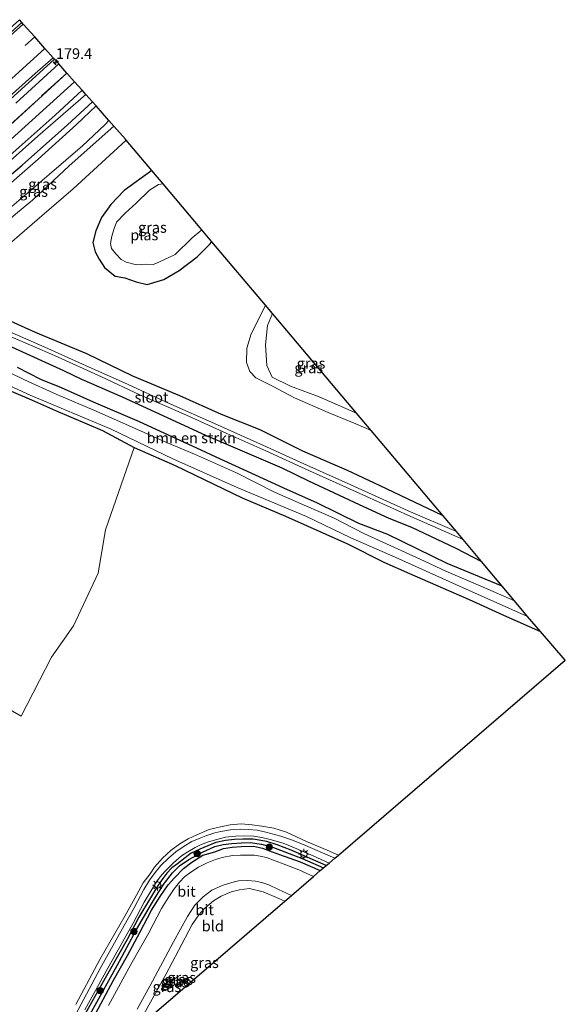
# Model space of a CAD drawing. Units: metres. Extents: x 263711 to 268879, y 481248 to 482610.
# Drawn here: x 268751 to 268879, y 482233 to 482464 of the extents above; entities that cross this region are included whole.
import ezdxf
from ezdxf.enums import TextEntityAlignment as Align

# ---------------------------------------------------------------- set-up
doc = ezdxf.new("R2010")
doc.units = ezdxf.units.M
doc.linetypes.add('IE-TERREINAFSCHEIDING', pattern=[10, 8, -2])
doc.linetypes.add('VW-3-9_STREEP', pattern=[12, 3, -9])
doc.layers.get('0').update_dxf_attribs({"lineweight": 25})
for name, color, linetype, lineweight in [('B-ME-AM-KILOMETR-S-B1', 7, 'Continuous', 18), ('B-ME-BV-GELEIDECONSTRUCTIE-GELEIDERAIL-L-B1', 213, 'BV-GELEIDERAIL', 18), ('B-ME-GR-BOMENSTRUIKEN-GV-B6', 93, 'Continuous', 18), ('B-ME-GR-BOOM-S-B1', 93, 'Continuous', 18), ('B-ME-GW-KRUINLIJN-L-B1', 93, 'Continuous', 18), ('B-ME-GW-TEENLIJN-L-B1', 93, 'Continuous', 18), ('B-ME-IE-GRASLAND-GV-B6', 93, 'Continuous', 18), ('B-ME-IE-GRONDWERKLIJN-GROND_INGERICHT-GV-B6', 253, 'Continuous', 18), ('B-ME-IE-MEUBILAIR_WEGMEUBILAIR-LICHTMAST-S-B1', 8, 'Continuous', 18), ('B-ME-IE-TERREINAFSCHEIDING-RASTERHEKWERK-L-B1', 8, 'IE-TERREINAFSCHEIDING', 18), ('B-ME-OG-WATER-GV-B6', 153, 'Continuous', 18), ('B-ME-VH-VERH_SOORT-BETON-OVERIG-GV-B6', 8, 'IE-TERREINAFSCHEIDING-NATUURLIJK-HOUTWAL', 18), ('B-ME-VH-VERH_SOORT-BITUMEN-GV-B6', 8, 'IE-TERREINAFSCHEIDING-NATUURLIJK-HOUTWAL', 18), ('B-ME-VW-MARKERING-39STREEP-015-L-B1', 255, 'VW-3-9_STREEP', 18), ('B-ME-VW-MARKERING-STREEP-015-L-B1', 7, 'Continuous', 18)]:
    doc.layers.add(name, color=color, linetype=linetype, lineweight=lineweight)
for name, color, linetype in [('B-ME-GW-INSTEEKWATERGANG-L-B1', 10, 'Continuous'), ('B-ME-GW-WATERGANG-GREPPEL-L-B1', 10, 'Continuous'), ('B-ME-KG-KADASTRAAL-OPNAMEDTMGRENS-L-B1', 10, 'Continuous')]:
    doc.layers.add(name, color=color, linetype=linetype)
doc.styles.add('NLCS-ISO', font='NLCS-ISO.TTF')
doc.linetypes.add('BV-GELEIDERAIL', pattern='A,10,-3,[108,NLCS.SHX,S=1,R=0,X=0,Y=0],-3', length=16)
doc.linetypes.add('IE-TERREINAFSCHEIDING-NATUURLIJK-HOUTWAL', pattern='A,7,-1.5,[67,NLCS.SHX,S=0.75,R=45,X=0,Y=0],-1.5,7,-1.5,[70,NLCS.SHX,S=0.75,R=0,X=0,Y=0],-1.5', length=20)

# ---------------------------------------------------------------- blocks, each defined once
blk = doc.blocks.new('hecto')
for p, q in [((0, 0.625), (-0.625, 0)), ((0, -0.625), (0, 0.625)), ((-0.625, 0), (0.625, 0)), ((0.625, 0), (0, -0.625))]:
    blk.add_line(p, q)
blk = doc.blocks.new('boom')
h = blk.add_hatch(color=256)
edge = h.paths.add_edge_path()
edge.add_arc((0, 0), 0.75, 0, 360)
blk.add_circle((0, 0), 0.75)
blk = doc.blocks.new('lantaarnpaal')
for p, q in [((-0.75, 0), (-1.25, 0)), ((-0.88, 0.88), (-0.53, 0.53)), ((0, 0.75), (0, 1.25)), ((0.53, 0.53), (0.88, 0.88)), ((0.75, 0), (1.25, 0)), ((-0.53, -0.53), (-0.88, -0.88)), ((0, -0.75), (0, -1.25)), ((0.53, -0.53), (0.88, -0.88))]:
    blk.add_line(p, q)
blk.add_circle((0, 0), 0.75)

msp = doc.modelspace()

# ---------------------------------------------------------------- linework, layer by layer
at = {"layer": 'B-ME-BV-GELEIDECONSTRUCTIE-GELEIDERAIL-L-B1'}
msp.add_polyline3d([(268758.887, 482454.708, 33.005), (268744.076, 482441.337, 33.026), (268735.67, 482433.781, 33.086), (268720.844, 482420.655, 33.116), (268705.678, 482407.514, 33.113), (268687.659, 482391.782, 33.131), (268675.46, 482381.369, 33.164), (268654.107, 482363.242, 33.224), (268638.844, 482350.385, 33.218), (268614.175, 482330.074, 33.218), (268589.499, 482310.001, 33.209)], dxfattribs=at)
at = {"layer": 'B-ME-GR-BOMENSTRUIKEN-GV-B6'}
for points in [[(268749.79, 482444.363, 32.114), (268759.88, 482453.607, 32.126), (268761.761, 482451.485, 31.022)], [(268761.761, 482451.485, 31.022), (268743.675, 482434.941, 30.917)], [(268748.734, 482387.117, 30.888), (268760.999, 482381.513, 30.798), (268765.24, 482379.483, 30.774), (268774.771, 482375.372, 30.903), (268782.501, 482371.81, 30.813), (268794.419, 482366.375, 30.828), (268800.283, 482363.855, 30.834), (268812.373, 482358.691, 30.762), (268818.589, 482355.588, 30.909), (268830.506, 482350.048, 31.176), (268837.498, 482346.849, 31.014), (268842.794, 482344.742, 30.858), (268853.258, 482339.759, 30.858), (268859.315, 482336.618, 30.867), (268864.17, 482330.862, 31.029)], [(268864.17, 482330.862, 31.029), (268851.245, 482336.182, 30.765), (268837.248, 482342.956, 30.987), (268830.418, 482345.564, 30.906), (268820.558, 482350.459, 31.023), (268813.675, 482353.494, 31.017), (268804.242, 482357.781, 30.831), (268797.948, 482360.682, 30.825), (268792.351, 482363.281, 30.75), (268778.848, 482369.484, 30.741), (268768.039, 482374.082, 30.933), (268760.561, 482377.441, 30.891), (268755.664, 482379.468, 30.822), (268750.222, 482382.245, 30.894)]]:
    msp.add_polyline3d(points, dxfattribs=at)
at = {"layer": 'B-ME-GW-INSTEEKWATERGANG-L-B1'}
for points in [[(268763.611, 482449.405, 30.891), (268746.163, 482433.634, 30.738), (268735.091, 482423.331, 30.63), (268728.751, 482417.38, 30.57), (268721.773, 482411.325, 30.603), (268716.583, 482406.893, 30.6), (268714.835, 482405.058, 30.648), (268713.715, 482403.287, 30.651), (268714.1, 482402.002, 30.651), (268715.135, 482401.93, 30.651), (268717.277, 482402.132, 30.651), (268720.893, 482403.609, 30.594), (268724.132, 482405.653, 30.681), (268731.558, 482412.585, 30.639), (268742.623, 482422.594, 30.42), (268751.294, 482429.842, 30.441), (268761.904, 482439.271, 30.663), (268767.822, 482444.687, 30.804)], [(268781.782, 482428.57, 30.9), (268775.234, 482423.882, 30.888), (268772.151, 482420.61, 30.948), (268769.919, 482417.549, 30.729), (268768.627, 482414.351, 30.726), (268767.897, 482411.633, 30.717), (268768.48, 482409.407, 30.609), (268769.369, 482407.686, 30.738), (268770.664, 482405.724, 30.72), (268773.124, 482403.704, 31.005), (268775.399, 482403.314, 31.161), (268778.072, 482402.412, 31.011), (268780.648, 482401.778, 31.092), (268784.609, 482402.927, 30.978), (268788.164, 482405.016, 30.963), (268792.462, 482408.27, 30.966), (268795.369, 482411.184, 30.966), (268795.919, 482411.793, 31.074)], [(268850.238, 482347.381, 31.035), (268835.313, 482354.472, 30.912), (268827.809, 482358.071, 30.948), (268817.24, 482362.578, 30.906), (268807.266, 482367.609, 30.852), (268798.158, 482371.232, 30.852), (268788.374, 482375.627, 30.879), (268777.324, 482380.227, 30.876), (268766.481, 482385.487, 30.783), (268754.421, 482390.462, 30.78), (268742.77, 482395.727, 30.87)], [(268748.734, 482387.117, 30.888), (268760.999, 482381.513, 30.798), (268765.24, 482379.483, 30.774), (268774.771, 482375.372, 30.903), (268782.501, 482371.81, 30.813), (268794.419, 482366.375, 30.828), (268800.283, 482363.855, 30.834), (268812.373, 482358.691, 30.762), (268818.589, 482355.588, 30.909), (268830.506, 482350.048, 31.176), (268837.498, 482346.849, 31.014), (268842.794, 482344.742, 30.858), (268853.258, 482339.759, 30.858), (268859.315, 482336.618, 30.867)], [(268864.17, 482330.862, 31.029), (268851.245, 482336.182, 30.765), (268837.248, 482342.956, 30.987), (268830.418, 482345.564, 30.906), (268820.558, 482350.459, 31.023), (268813.675, 482353.494, 31.017), (268804.242, 482357.781, 30.831), (268797.948, 482360.682, 30.825), (268792.351, 482363.281, 30.75), (268778.848, 482369.484, 30.741), (268768.039, 482374.082, 30.933), (268760.561, 482377.441, 30.891), (268755.664, 482379.468, 30.822), (268750.222, 482382.245, 30.894)], [(268748.144, 482376.914, 30.87), (268753.461, 482374.667, 30.804), (268759.109, 482372.13, 30.837), (268770.14, 482367.423, 30.858), (268777.594, 482363.454, 31.053), (268787.251, 482359.202, 30.975), (268803.041, 482351.609, 31.05), (268813.192, 482347.282, 31.098), (268827.809, 482340.803, 31.212), (268836.327, 482336.447, 31.251), (268842.377, 482333.824, 31.236), (268856.379, 482327.677, 31.329), (268865.142, 482323.68, 31.326), (268873.169, 482320.216, 31.29)], [(268822.769, 482265.153, 31.071), (268814.516, 482268.768, 30.906), (268811.256, 482270.045, 30.96), (268808.834, 482270.783, 31.041), (268805.591, 482271.355, 31.038), (268803.207, 482271.38, 31.011), (268801.18, 482271.312, 31.014), (268799.088, 482271.069, 30.996), (268796.827, 482270.554, 30.918), (268793.067, 482269.017, 30.981), (268791.046, 482268.054, 30.918), (268789.595, 482266.951, 30.705), (268787.789, 482265.598, 30.759), (268786.465, 482264.611, 30.843), (268785.296, 482263.388, 30.891), (268784.359, 482262.111, 31.002), (268783.246, 482260.548, 30.903), (268781.492, 482257.575, 30.888), (268778.745, 482253.035, 30.858), (268775.952, 482247.797, 30.918), (268769.448, 482236.365, 31.053), (268763.824, 482226.204, 31.077), (268757.54, 482214.522, 30.99), (268752.198, 482204.533, 31.086)], [(268756.184, 482207.958, 31.05), (268764.206, 482222.593, 31.017), (268767.953, 482229.258, 31.062), (268772.729, 482238.232, 31.05), (268776.022, 482244.04, 31.008), (268778.918, 482249.43, 31.047), (268781.713, 482254.657, 31.05), (268783.697, 482257.907, 31.05), (268785.65, 482260.642, 31.116), (268787.079, 482262.309, 31.11), (268789.246, 482264.433, 31.062), (268791.182, 482265.948, 30.999), (268793.795, 482267.566, 30.924), (268796.614, 482268.421, 31.008), (268798.662, 482269.175, 31.086), (268800.642, 482269.49, 31.203), (268802.766, 482269.671, 31.284), (268805.661, 482269.698, 31.167), (268807.767, 482269.249, 31.098), (268810.105, 482268.402, 31.086), (268811.823, 482267.724, 31.086), (268816.668, 482266.024, 31.086), (268821.38, 482263.96, 31.146)]]:
    msp.add_polyline3d(points, dxfattribs=at)
at = {"layer": 'B-ME-GW-KRUINLIJN-L-B1'}
for points in [[(268772.849, 482438.995, 34.407), (268762.37, 482429.634, 34.389), (268753.731, 482421.617, 34.557), (268750.197, 482418.692, 34.461), (268744.671, 482414.099, 34.443), (268741.534, 482411.48, 34.443), (268740.459, 482410.415, 34.443), (268739.317, 482410.843, 34.443), (268739.603, 482411.663, 34.443), (268742.845, 482414.604, 34.443), (268748.272, 482419.607, 34.497), (268757.658, 482427.634, 34.338), (268765.438, 482434.328, 34.371), (268770.714, 482439.339, 34.314), (268771.681, 482440.317, 34.344)], [(268829.887, 482371.513, 31.5), (268821.139, 482375.324, 31.305), (268814.367, 482377.887, 31.386), (268810.048, 482379.939, 31.455), (268808.821, 482382.719, 31.413), (268808.533, 482387.585, 31.554), (268808.938, 482392.101, 31.371), (268810.124, 482394.948, 31.47)]]:
    msp.add_polyline3d(points, dxfattribs=at)
at = {"layer": 'B-ME-GW-TEENLIJN-L-B1'}
for points in [[(268775.743, 482435.709, 31.068), (268763.246, 482424.249, 31.056), (268753.646, 482415.985, 30.87), (268745.79, 482409.186, 30.732), (268743.177, 482405.938, 30.711), (268741.333, 482404.268, 30.732), (268738.91, 482403.483, 30.732), (268735.996, 482404.296, 30.732), (268733.741, 482405.445, 30.756), (268732.353, 482406.904, 30.801), (268732.172, 482409.175, 30.879), (268733.448, 482411.478, 30.837), (268735.031, 482413.518, 30.723), (268736.929, 482415.614, 30.63), (268744.912, 482422.442, 30.594), (268755.019, 482431.257, 30.627), (268764.057, 482439.414, 30.759), (268768.655, 482443.744, 30.915)], [(268808.499, 482396.874, 30.945), (268806.439, 482392.768, 30.822), (268805.116, 482390.182, 30.732), (268804.14, 482386.807, 30.765), (268804.016, 482383.388, 30.633), (268804.834, 482381.317, 30.642), (268806.252, 482379.794, 30.6), (268810.302, 482377.772, 30.606), (268815.308, 482375.089, 30.522), (268823.203, 482371.691, 30.735), (268829.76, 482368.993, 30.783), (268833.318, 482367.444, 30.882)]]:
    msp.add_polyline3d(points, dxfattribs=at)
at = {"layer": 'B-ME-GW-WATERGANG-GREPPEL-L-B1'}
msp.add_polyline3d([(268754.033, 482206.11, 30.867), (268761.524, 482219.919, 30.822), (268768.026, 482231.605, 30.753), (268773.629, 482241.69, 30.735), (268778.135, 482250.091, 30.663), (268781.661, 482256.169, 30.615), (268783.225, 482258.722, 30.612), (268784.779, 482261.03, 30.618), (268786.626, 482263.434, 30.6), (268788.304, 482265.116, 30.522), (268790.476, 482266.578, 30.504), (268793.835, 482268.416, 30.522), (268796.579, 482269.622, 30.54), (268798.569, 482270.119, 30.615), (268800.588, 482270.366, 30.576), (268802.85, 482270.536, 30.633), (268804.892, 482270.597, 30.657), (268807.549, 482270.209, 30.627), (268810.375, 482269.41, 30.648), (268813.056, 482268.374, 30.687), (268817.095, 482266.783, 30.756), (268822.119, 482264.594, 30.711)], dxfattribs=at)
at = {"layer": 'B-ME-IE-GRASLAND-GV-B6'}
for points in [[(268735.995, 482434.983, 32.774), (268754.299, 482451.354, 32.684), (268758.583, 482455.07, 32.543), (268759.88, 482453.607, 32.126)], [(268759.88, 482453.607, 32.126), (268749.79, 482444.363, 32.114)], [(268743.675, 482434.941, 30.917), (268761.761, 482451.485, 31.022), (268763.611, 482449.405, 30.891), (268746.163, 482433.634, 30.738)], [(268746.163, 482433.634, 30.738), (268763.611, 482449.405, 30.891), (268765.385, 482447.411, 29.538), (268759.019, 482441.603, 29.538), (268750.582, 482434.034, 29.538)], [(268744.043, 482426.982, 29.538), (268754.952, 482436.629, 29.538), (268766.257, 482446.459, 29.538), (268767.822, 482444.687, 30.804)], [(268742.623, 482422.594, 30.42), (268751.294, 482429.842, 30.441), (268761.904, 482439.271, 30.663), (268767.822, 482444.687, 30.804), (268768.655, 482443.744, 30.915), (268764.057, 482439.414, 30.759), (268755.019, 482431.257, 30.627), (268744.912, 482422.442, 30.594)], [(268767.822, 482444.687, 30.804), (268761.904, 482439.271, 30.663), (268751.294, 482429.842, 30.441), (268742.623, 482422.594, 30.42)], [(268744.912, 482422.442, 30.594), (268755.019, 482431.257, 30.627), (268764.057, 482439.414, 30.759), (268768.655, 482443.744, 30.915), (268771.681, 482440.317, 34.344), (268770.714, 482439.339, 34.314), (268765.438, 482434.328, 34.371), (268757.658, 482427.634, 34.338), (268748.272, 482419.607, 34.497)], [(268772.849, 482438.995, 34.407), (268762.37, 482429.634, 34.389), (268753.731, 482421.617, 34.557), (268750.197, 482418.692, 34.461), (268744.671, 482414.099, 34.443), (268741.534, 482411.48, 34.443), (268740.459, 482410.415, 34.443), (268739.317, 482410.843, 34.443), (268739.603, 482411.663, 34.443), (268742.845, 482414.604, 34.443), (268748.272, 482419.607, 34.497), (268757.658, 482427.634, 34.338), (268765.438, 482434.328, 34.371), (268770.714, 482439.339, 34.314), (268771.681, 482440.317, 34.344), (268772.849, 482438.995, 34.407)], [(268750.197, 482418.692, 34.461), (268753.731, 482421.617, 34.557), (268762.37, 482429.634, 34.389), (268772.849, 482438.995, 34.407), (268775.561, 482435.924, 31.354), (268775.743, 482435.709, 31.068)], [(268745.79, 482409.186, 30.732), (268753.646, 482415.985, 30.87), (268763.246, 482424.249, 31.056), (268775.743, 482435.709, 31.068), (268781.782, 482428.57, 30.9), (268775.234, 482423.882, 30.888), (268772.151, 482420.61, 30.948), (268769.919, 482417.549, 30.729), (268768.627, 482414.351, 30.726), (268767.897, 482411.633, 30.717), (268768.48, 482409.407, 30.609), (268769.369, 482407.686, 30.738), (268770.664, 482405.724, 30.72), (268773.124, 482403.704, 31.005), (268775.399, 482403.314, 31.161), (268778.072, 482402.412, 31.011), (268780.648, 482401.778, 31.092), (268784.609, 482402.927, 30.978), (268788.164, 482405.016, 30.963), (268792.462, 482408.27, 30.966), (268795.369, 482411.184, 30.966), (268795.919, 482411.793, 31.074), (268808.499, 482396.874, 30.945), (268806.439, 482392.768, 30.822), (268805.116, 482390.182, 30.732), (268804.14, 482386.807, 30.765), (268804.016, 482383.388, 30.633), (268804.834, 482381.317, 30.642), (268806.252, 482379.794, 30.6), (268810.302, 482377.772, 30.606), (268815.308, 482375.089, 30.522), (268823.203, 482371.691, 30.735), (268829.76, 482368.993, 30.783), (268833.318, 482367.444, 30.882), (268850.238, 482347.381, 31.035)], [(268775.743, 482435.709, 31.068), (268763.246, 482424.249, 31.056), (268753.646, 482415.985, 30.87), (268745.79, 482409.186, 30.732)], [(268795.919, 482411.793, 31.074), (268795.369, 482411.184, 30.966), (268792.462, 482408.27, 30.966), (268788.164, 482405.016, 30.963), (268784.609, 482402.927, 30.978), (268780.648, 482401.778, 31.092), (268778.072, 482402.412, 31.011), (268775.399, 482403.314, 31.161), (268773.124, 482403.704, 31.005), (268770.664, 482405.724, 30.72), (268769.369, 482407.686, 30.738), (268768.48, 482409.407, 30.609), (268767.897, 482411.633, 30.717), (268768.627, 482414.351, 30.726), (268769.919, 482417.549, 30.729), (268772.151, 482420.61, 30.948), (268775.234, 482423.882, 30.888), (268781.782, 482428.57, 30.9), (268784.437, 482425.432, 29.697), (268783.348, 482425.262, 29.697), (268781.256, 482423.968, 29.697), (268778.058, 482420.851, 29.697), (268775.524, 482418.555, 29.697), (268773.478, 482416.434, 29.697), (268772.901, 482414.947, 29.697), (268772.355, 482413.163, 29.697), (268772.034, 482411.413, 29.697), (268772.255, 482410.197, 29.697), (268773.284, 482408.936, 29.697), (268774.544, 482407.659, 29.697), (268775.709, 482407.01, 29.697), (268778.148, 482406.403, 29.697), (268780.517, 482406.542, 29.697), (268782.161, 482406.439, 29.697), (268784.398, 482407.461, 29.697), (268787.246, 482408.81, 29.697), (268791.26, 482412.745, 29.697), (268793.551, 482414.621, 29.697), (268795.919, 482411.793, 31.074)], [(268850.238, 482347.381, 31.035), (268835.313, 482354.472, 30.912), (268827.809, 482358.071, 30.948), (268817.24, 482362.578, 30.906), (268807.266, 482367.609, 30.852), (268798.158, 482371.232, 30.852), (268788.374, 482375.627, 30.879), (268777.324, 482380.227, 30.876), (268766.481, 482385.487, 30.783), (268754.421, 482390.462, 30.78), (268742.77, 482395.727, 30.87)], [(268742.77, 482395.727, 30.87), (268754.421, 482390.462, 30.78), (268766.481, 482385.487, 30.783), (268777.324, 482380.227, 30.876), (268788.374, 482375.627, 30.879), (268798.158, 482371.232, 30.852), (268807.266, 482367.609, 30.852), (268817.24, 482362.578, 30.906), (268827.809, 482358.071, 30.948), (268835.313, 482354.472, 30.912), (268850.238, 482347.381, 31.035), (268853.394, 482343.687, 29.673), (268842.02, 482348.579, 29.673), (268828.597, 482354.682, 29.673), (268817.538, 482359.577, 29.673), (268808.715, 482363.639, 29.673), (268796.545, 482369.07, 29.673), (268786.206, 482373.656, 29.673), (268775.362, 482378.665, 29.673), (268767.067, 482382.303, 29.673), (268757.345, 482386.685, 29.673), (268748.207, 482390.74, 29.673)], [(268833.318, 482367.444, 30.882), (268829.76, 482368.993, 30.783), (268823.203, 482371.691, 30.735), (268815.308, 482375.089, 30.522), (268810.302, 482377.772, 30.606), (268806.252, 482379.794, 30.6), (268804.834, 482381.317, 30.642), (268804.016, 482383.388, 30.633), (268804.14, 482386.807, 30.765), (268805.116, 482390.182, 30.732), (268806.439, 482392.768, 30.822), (268808.499, 482396.874, 30.945), (268810.124, 482394.948, 31.47), (268808.938, 482392.101, 31.371), (268808.533, 482387.585, 31.554), (268808.821, 482382.719, 31.413), (268810.048, 482379.939, 31.455), (268814.367, 482377.887, 31.386), (268821.139, 482375.324, 31.305), (268829.887, 482371.513, 31.5), (268833.318, 482367.444, 30.882)], [(268829.887, 482371.513, 31.5), (268821.139, 482375.324, 31.305), (268814.367, 482377.887, 31.386), (268810.048, 482379.939, 31.455), (268808.821, 482382.719, 31.413), (268808.533, 482387.585, 31.554), (268808.938, 482392.101, 31.371), (268810.124, 482394.948, 31.47), (268829.887, 482371.513, 31.5)], [(268748.706, 482389.432, 29.673), (268758.885, 482385.04, 29.673), (268769.974, 482380.037, 29.673), (268778.943, 482375.817, 29.673), (268789.91, 482371.02, 29.673), (268799.429, 482366.77, 29.673), (268808.549, 482362.632, 29.673), (268818.87, 482357.987, 29.673), (268829.85, 482353.05, 29.673), (268841.966, 482347.524, 29.673), (268854.99, 482341.789, 29.673), (268859.315, 482336.618, 30.867), (268853.258, 482339.759, 30.858), (268842.794, 482344.742, 30.858), (268837.498, 482346.849, 31.014), (268830.506, 482350.048, 31.176), (268818.589, 482355.588, 30.909), (268812.373, 482358.691, 30.762), (268800.283, 482363.855, 30.834), (268794.419, 482366.375, 30.828), (268782.501, 482371.81, 30.813), (268774.771, 482375.372, 30.903), (268765.24, 482379.483, 30.774), (268760.999, 482381.513, 30.798), (268748.734, 482387.117, 30.888)], [(268742.071, 482380.851, 30.384), (268753.126, 482375.785, 30.384), (268772.177, 482367.741, 30.384), (268786.712, 482360.8, 30.384), (268801.827, 482354.043, 30.384), (268818.128, 482347.224, 30.384), (268828.546, 482342.206, 30.384), (268839.024, 482337.659, 30.384), (268854.103, 482330.88, 30.384), (268870.145, 482323.726, 30.384), (268873.169, 482320.216, 31.29)], [(268867.077, 482327.416, 30.384), (268860.766, 482330.117, 30.384), (268850.885, 482334.403, 30.384), (268844.863, 482337.196, 30.384), (268831.584, 482343.231, 30.384), (268824.468, 482346.945, 30.384), (268818.157, 482349.641, 30.384), (268810.589, 482352.964, 30.384), (268801.719, 482357.491, 30.384), (268791.775, 482361.848, 30.384), (268784.541, 482364.898, 30.384), (268777.677, 482368, 30.384), (268768.11, 482372.203, 30.384), (268759.409, 482375.907, 30.384), (268751.816, 482379.389, 30.384), (268744.54, 482382.86, 30.384)], [(268750.222, 482382.245, 30.894), (268755.664, 482379.468, 30.822), (268760.561, 482377.441, 30.891), (268768.039, 482374.082, 30.933), (268778.848, 482369.484, 30.741), (268792.351, 482363.281, 30.75), (268797.948, 482360.682, 30.825), (268804.242, 482357.781, 30.831), (268813.675, 482353.494, 31.017), (268820.558, 482350.459, 31.023), (268830.418, 482345.564, 30.906), (268837.248, 482342.956, 30.987), (268851.245, 482336.182, 30.765), (268864.17, 482330.862, 31.029), (268867.077, 482327.416, 30.384)], [(268748.144, 482376.914, 30.87), (268753.461, 482374.667, 30.804), (268759.109, 482372.13, 30.837), (268770.14, 482367.423, 30.858), (268777.594, 482363.454, 31.053)], [(268873.169, 482320.216, 31.29), (268865.142, 482323.68, 31.326), (268856.379, 482327.677, 31.329), (268842.377, 482333.824, 31.236), (268836.327, 482336.447, 31.251), (268827.809, 482340.803, 31.212), (268813.192, 482347.282, 31.098), (268803.041, 482351.609, 31.05), (268787.251, 482359.202, 30.975), (268777.594, 482363.454, 31.053), (268770.14, 482367.423, 30.858), (268759.109, 482372.13, 30.837), (268753.461, 482374.667, 30.804), (268748.144, 482376.914, 30.87)], [(268777.594, 482363.454, 31.053), (268770.91, 482344.118, 31.023), (268769.137, 482333.876, 31.137), (268763.334, 482321.536, 31.131), (268758.163, 482314.189, 31.083), (268751.027, 482300.309, 31.137), (268732.76, 482310.757, 31.158)], [(268763.869, 482232.478, 31.011), (268769.571, 482243.048, 31.011), (268775.414, 482253.283, 31.011), (268778.16, 482258.228, 30.969), (268779.713, 482261.083, 31.035), (268781.369, 482263.228, 31.116), (268782.396, 482264.778, 31.116), (268784.309, 482266.862, 31.158), (268786.295, 482268.746, 31.167), (268788.379, 482270.237, 31.122), (268790.294, 482271.476, 31.026), (268792.314, 482272.373, 30.966), (268795.285, 482273.604, 30.918), (268797.884, 482274.303, 30.951), (268800.19, 482274.701, 30.96), (268802.801, 482274.988, 31.014), (268805.376, 482274.757, 31.116), (268807.615, 482274.405, 31.185), (268810.44, 482273.949, 31.152), (268813.415, 482272.978, 31.089), (268818.172, 482270.847, 31.095), (268823.005, 482268.812, 31.146), (268825.631, 482267.612, 31.116), (268824.798, 482266.896, 31.134), (268817.161, 482270.167, 31.086), (268814.615, 482271.195, 31.062), (268812.07, 482272.095, 31.056), (268808.551, 482273.016, 30.888), (268806.544, 482273.442, 30.861), (268804.415, 482273.633, 30.852), (268802.548, 482273.681, 30.855), (268800.291, 482273.522, 30.963), (268798.011, 482273.163, 30.882), (268796.559, 482272.88, 30.888), (268794.472, 482272.186, 30.933), (268792.875, 482271.545, 30.939), (268791.216, 482270.793, 30.963), (268789.341, 482269.751, 30.9), (268787.377, 482268.367, 30.93), (268785.655, 482266.935, 31.005), (268783.892, 482265.2, 31.068), (268782.58, 482263.496, 31.158), (268781.244, 482261.702, 31.044), (268779.894, 482259.509, 31.056), (268777.608, 482255.254, 30.984), (268775.259, 482251.044, 31.041), (268769.65, 482240.957, 31.137), (268763.161, 482228.881, 31.011)], [(268766.05, 482231.265, 30.981), (268771.418, 482241.05, 30.969), (268777.363, 482251.613, 31.044), (268779.998, 482256.528, 31.041), (268782.843, 482261.351, 31.092), (268783.769, 482262.506, 31.023), (268784.723, 482263.712, 31.05), (268786.844, 482265.805, 31.062), (268788.766, 482267.414, 31.056), (268790.27, 482268.365, 31.071), (268791.977, 482269.378, 31.089), (268793.219, 482270.037, 30.855), (268795.092, 482270.732, 30.894), (268797.043, 482271.318, 30.903), (268799.062, 482271.807, 30.903), (268801.477, 482272.059, 30.978), (268803.64, 482272.158, 30.918), (268805.748, 482272.041, 30.996), (268807.648, 482271.793, 30.966), (268809.609, 482271.296, 31.053), (268812.617, 482270.406, 31.032), (268814.808, 482269.547, 31.068), (268819.727, 482267.467, 31.047), (268823.455, 482265.742, 31.041), (268822.769, 482265.153, 31.071), (268814.516, 482268.768, 30.906), (268811.256, 482270.045, 30.96), (268808.834, 482270.783, 31.041), (268805.591, 482271.355, 31.038), (268803.207, 482271.38, 31.011), (268801.18, 482271.312, 31.014), (268799.088, 482271.069, 30.996), (268796.827, 482270.554, 30.918), (268793.067, 482269.017, 30.981), (268791.046, 482268.054, 30.918), (268789.595, 482266.951, 30.705), (268787.789, 482265.598, 30.759), (268786.465, 482264.611, 30.843), (268785.296, 482263.388, 30.891), (268784.359, 482262.111, 31.002), (268783.246, 482260.548, 30.903), (268781.492, 482257.575, 30.888), (268778.745, 482253.035, 30.858), (268775.952, 482247.797, 30.918), (268769.448, 482236.365, 31.053), (268763.824, 482226.204, 31.077)], [(268763.824, 482226.204, 31.077), (268769.448, 482236.365, 31.053), (268775.952, 482247.797, 30.918), (268778.745, 482253.035, 30.858), (268781.492, 482257.575, 30.888), (268783.246, 482260.548, 30.903), (268784.359, 482262.111, 31.002), (268785.296, 482263.388, 30.891), (268786.465, 482264.611, 30.843), (268787.789, 482265.598, 30.759), (268789.595, 482266.951, 30.705), (268791.046, 482268.054, 30.918), (268793.067, 482269.017, 30.981), (268796.827, 482270.554, 30.918), (268799.088, 482271.069, 30.996), (268801.18, 482271.312, 31.014), (268803.207, 482271.38, 31.011), (268805.591, 482271.355, 31.038), (268808.834, 482270.783, 31.041), (268811.256, 482270.045, 30.96), (268814.516, 482268.768, 30.906), (268822.769, 482265.153, 31.071), (268822.119, 482264.594, 30.711), (268817.095, 482266.783, 30.756), (268813.056, 482268.374, 30.687), (268810.375, 482269.41, 30.648), (268807.549, 482270.209, 30.627), (268804.892, 482270.597, 30.657), (268802.85, 482270.536, 30.633), (268800.588, 482270.366, 30.576), (268798.569, 482270.119, 30.615), (268796.579, 482269.622, 30.54), (268793.835, 482268.416, 30.522), (268790.476, 482266.578, 30.504), (268788.304, 482265.116, 30.522), (268786.626, 482263.434, 30.6), (268784.779, 482261.03, 30.618), (268783.225, 482258.722, 30.612), (268781.661, 482256.169, 30.615), (268778.135, 482250.091, 30.663), (268773.629, 482241.69, 30.735), (268768.026, 482231.605, 30.753)], [(268768.026, 482231.605, 30.753), (268773.629, 482241.69, 30.735), (268778.135, 482250.091, 30.663), (268781.661, 482256.169, 30.615), (268783.225, 482258.722, 30.612), (268784.779, 482261.03, 30.618), (268786.626, 482263.434, 30.6), (268788.304, 482265.116, 30.522), (268790.476, 482266.578, 30.504), (268793.835, 482268.416, 30.522), (268796.579, 482269.622, 30.54), (268798.569, 482270.119, 30.615), (268800.588, 482270.366, 30.576), (268802.85, 482270.536, 30.633), (268804.892, 482270.597, 30.657), (268807.549, 482270.209, 30.627), (268810.375, 482269.41, 30.648), (268813.056, 482268.374, 30.687), (268817.095, 482266.783, 30.756), (268822.119, 482264.594, 30.711), (268821.38, 482263.96, 31.146), (268816.668, 482266.024, 31.086), (268811.823, 482267.724, 31.086), (268810.105, 482268.402, 31.086), (268807.767, 482269.249, 31.098), (268805.661, 482269.698, 31.167), (268802.766, 482269.671, 31.284), (268800.642, 482269.49, 31.203), (268798.662, 482269.175, 31.086), (268796.614, 482268.421, 31.008), (268793.795, 482267.566, 30.924), (268791.182, 482265.948, 30.999), (268789.246, 482264.433, 31.062), (268787.079, 482262.309, 31.11), (268785.65, 482260.642, 31.116), (268783.697, 482257.907, 31.05), (268781.713, 482254.657, 31.05), (268778.918, 482249.43, 31.047), (268776.022, 482244.04, 31.008), (268772.729, 482238.232, 31.05), (268767.953, 482229.258, 31.062)], [(268767.953, 482229.258, 31.062), (268772.729, 482238.232, 31.05), (268776.022, 482244.04, 31.008), (268778.918, 482249.43, 31.047), (268781.713, 482254.657, 31.05), (268783.697, 482257.907, 31.05), (268785.65, 482260.642, 31.116), (268787.079, 482262.309, 31.11), (268789.246, 482264.433, 31.062), (268791.182, 482265.948, 30.999), (268793.795, 482267.566, 30.924), (268796.614, 482268.421, 31.008), (268798.662, 482269.175, 31.086), (268800.642, 482269.49, 31.203), (268802.766, 482269.671, 31.284), (268805.661, 482269.698, 31.167), (268807.767, 482269.249, 31.098), (268810.105, 482268.402, 31.086), (268811.823, 482267.724, 31.086), (268816.668, 482266.024, 31.086), (268821.38, 482263.96, 31.146), (268819.802, 482262.604, 31.143), (268816.308, 482264.137, 31.134), (268813.245, 482265.369, 31.152), (268810.41, 482266.451, 31.149), (268808.737, 482267.059, 31.143), (268807.267, 482267.388, 31.092), (268805.926, 482267.583, 31.041), (268802.628, 482267.592, 31.047), (268800.735, 482267.52, 31.032), (268798.309, 482267.092, 31.044), (268796.73, 482266.571, 31.059), (268794.808, 482265.785, 31.08), (268792.775, 482264.745, 31.086), (268790.934, 482263.58, 31.08), (268789.479, 482262.477, 31.044), (268788.304, 482261.285, 31.08), (268787.011, 482259.713, 31.092), (268785.622, 482257.552, 31.107), (268784.066, 482255.08, 31.092), (268781.035, 482249.35, 31.095), (268776.859, 482241.885, 31.101), (268771.555, 482232.251, 31.125)], [(268778.36, 482231.363, 31.236), (268781.301, 482236.821, 31.17), (268786.893, 482247.261, 31.173), (268790.169, 482253.179, 31.119), (268791.881, 482255.851, 31.089), (268793.809, 482257.816, 31.08), (268795.895, 482259.375, 31.074), (268798.33, 482260.475, 31.074), (268800.572, 482261.216, 31.074), (268802.142, 482261.57, 31.284), (268804.367, 482261.676, 31.176), (268806.163, 482261.524, 31.146), (268807.623, 482261.174, 31.188), (268809.283, 482260.606, 31.173), (268811.528, 482259.568, 31.209), (268814.623, 482258.156, 31.308), (268813.06, 482256.813, 31.149), (268811.604, 482257.419, 31.101), (268807.94, 482258.951, 31.062), (268804.73, 482259.734, 31.047), (268802.397, 482259.426, 31.047), (268800.44, 482258.957, 31.047), (268798.113, 482257.96, 31.032), (268796.28, 482256.875, 30.978), (268794.209, 482255.171, 30.942), (268792.825, 482253.552, 31.062), (268791.246, 482251.274, 31.158), (268788.061, 482245.2, 31.167), (268785.057, 482239.571, 31.281), (268777.855, 482226.573, 30.996)]]:
    msp.add_polyline3d(points, dxfattribs=at)
at = {"layer": 'B-ME-IE-GRONDWERKLIJN-GROND_INGERICHT-GV-B6'}
for points in [[(268732.76, 482310.757, 31.158), (268751.027, 482300.309, 31.137), (268758.163, 482314.189, 31.083), (268763.334, 482321.536, 31.131), (268769.137, 482333.876, 31.137), (268770.91, 482344.118, 31.023), (268777.594, 482363.454, 31.053), (268787.251, 482359.202, 30.975), (268803.041, 482351.609, 31.05), (268813.192, 482347.282, 31.098), (268827.809, 482340.803, 31.212), (268836.327, 482336.447, 31.251), (268842.377, 482333.824, 31.236), (268856.379, 482327.677, 31.329), (268865.142, 482323.68, 31.326), (268873.169, 482320.216, 31.29)], [(268873.169, 482320.216, 31.29), (268878.998, 482313.452, 31.046), (268825.631, 482267.612, 31.116), (268823.005, 482268.812, 31.146), (268818.172, 482270.847, 31.095), (268813.415, 482272.978, 31.089), (268810.44, 482273.949, 31.152), (268807.615, 482274.405, 31.185), (268805.376, 482274.757, 31.116), (268802.801, 482274.988, 31.014), (268800.19, 482274.701, 30.96), (268797.884, 482274.303, 30.951), (268795.285, 482273.604, 30.918), (268792.314, 482272.373, 30.966), (268790.294, 482271.476, 31.026), (268788.379, 482270.237, 31.122), (268786.295, 482268.746, 31.167), (268784.309, 482266.862, 31.158), (268782.396, 482264.778, 31.116), (268781.369, 482263.228, 31.116), (268779.713, 482261.083, 31.035), (268778.16, 482258.228, 30.969), (268775.414, 482253.283, 31.011), (268769.571, 482243.048, 31.011), (268763.869, 482232.478, 31.011)], [(268777.855, 482226.573, 30.996), (268785.057, 482239.571, 31.281), (268788.061, 482245.2, 31.167), (268791.246, 482251.274, 31.158), (268792.825, 482253.552, 31.062), (268794.209, 482255.171, 30.942), (268796.28, 482256.875, 30.978), (268798.113, 482257.96, 31.032), (268800.44, 482258.957, 31.047), (268802.397, 482259.426, 31.047), (268804.73, 482259.734, 31.047), (268807.94, 482258.951, 31.062), (268811.604, 482257.419, 31.101), (268813.06, 482256.813, 31.149), (268777.855, 482226.573, 30.996)]]:
    msp.add_polyline3d(points, dxfattribs=at)
at = {"layer": 'B-ME-IE-TERREINAFSCHEIDING-RASTERHEKWERK-L-B1'}
msp.add_polyline3d([(268761.761, 482451.485, 31.022), (268743.675, 482434.941, 30.917), (268726.103, 482419.145, 30.914), (268710.099, 482405.55, 31.058), (268701.208, 482397.759, 31.001), (268689.302, 482387.58, 31.142), (268678.572, 482378.55, 31.232), (268668.958, 482370.376, 31.268), (268654.884, 482358.564, 31.199), (268639.463, 482345.618, 31.226), (268617.765, 482327.519, 31.19), (268604.03, 482316.459, 31.265), (268590.79, 482305.845, 31.211)], dxfattribs=at)
at = {"layer": 'B-ME-KG-KADASTRAAL-OPNAMEDTMGRENS-L-B1'}
msp.add_polyline3d([(268777.855, 482226.573, 30.996), (268813.06, 482256.813, 31.149), (268814.623, 482258.156, 31.308), (268819.802, 482262.604, 31.143), (268821.38, 482263.96, 31.146), (268822.119, 482264.594, 30.711), (268822.769, 482265.153, 31.071), (268823.455, 482265.742, 31.041), (268824.798, 482266.896, 31.134), (268825.631, 482267.612, 31.116), (268878.998, 482313.452, 31.046), (268873.169, 482320.216, 31.29), (268870.145, 482323.726, 30.384), (268867.077, 482327.416, 30.384), (268864.17, 482330.862, 31.029), (268859.315, 482336.618, 30.867), (268854.99, 482341.789, 29.673), (268853.394, 482343.687, 29.673), (268850.238, 482347.381, 31.035), (268833.318, 482367.444, 30.882), (268829.887, 482371.513, 31.5), (268810.124, 482394.948, 31.47), (268808.499, 482396.874, 30.945), (268795.919, 482411.793, 31.074), (268793.551, 482414.621, 29.697), (268784.437, 482425.432, 29.697), (268781.782, 482428.57, 30.9), (268775.743, 482435.709, 31.068), (268775.561, 482435.924, 31.354), (268772.849, 482438.995, 34.407), (268771.681, 482440.317, 34.344), (268768.655, 482443.744, 30.915), (268767.822, 482444.687, 30.804), (268766.257, 482446.459, 29.538), (268765.385, 482447.411, 29.538), (268763.611, 482449.405, 30.891), (268761.761, 482451.485, 31.022), (268759.88, 482453.607, 32.126), (268758.583, 482455.07, 32.543), (268756.639, 482457.26, 32.495), (268754.245, 482459.96, 32.391), (268751.555, 482462.994, 32.328), (268751.219, 482463.373, 32.321), (268750.647, 482464.018, 32.261)], dxfattribs=at)
at = {"layer": 'B-ME-OG-WATER-GV-B6'}
for points in [[(268766.257, 482446.459, 29.538), (268754.952, 482436.629, 29.538), (268744.043, 482426.982, 29.538), (268732.191, 482416.267, 29.538), (268725.562, 482410.311, 29.538), (268722.049, 482407.062, 29.538), (268721.46, 482406.421, 29.538), (268718.465, 482404.123, 29.538), (268716.876, 482403.46, 29.538), (268716.569, 482404.219, 29.538), (268718.28, 482405.502, 29.538), (268720.314, 482407.218, 29.538), (268724.32, 482410.234, 29.538), (268729.396, 482414.964, 29.538), (268737.805, 482422.662, 29.538), (268750.582, 482434.034, 29.538), (268759.019, 482441.603, 29.538), (268765.385, 482447.411, 29.538), (268766.257, 482446.459, 29.538)], [(268793.551, 482414.621, 29.697), (268791.26, 482412.745, 29.697), (268787.246, 482408.81, 29.697), (268784.398, 482407.461, 29.697), (268782.161, 482406.439, 29.697), (268780.517, 482406.542, 29.697), (268778.148, 482406.403, 29.697), (268775.709, 482407.01, 29.697), (268774.544, 482407.659, 29.697), (268773.284, 482408.936, 29.697), (268772.255, 482410.197, 29.697), (268772.034, 482411.413, 29.697), (268772.355, 482413.163, 29.697), (268772.901, 482414.947, 29.697), (268773.478, 482416.434, 29.697), (268775.524, 482418.555, 29.697), (268778.058, 482420.851, 29.697), (268781.256, 482423.968, 29.697), (268783.348, 482425.262, 29.697), (268784.437, 482425.432, 29.697), (268793.551, 482414.621, 29.697)], [(268748.207, 482390.74, 29.673), (268757.345, 482386.685, 29.673), (268767.067, 482382.303, 29.673), (268775.362, 482378.665, 29.673), (268786.206, 482373.656, 29.673), (268796.545, 482369.07, 29.673), (268808.715, 482363.639, 29.673), (268817.538, 482359.577, 29.673), (268828.597, 482354.682, 29.673), (268842.02, 482348.579, 29.673), (268853.394, 482343.687, 29.673), (268854.99, 482341.789, 29.673)], [(268854.99, 482341.789, 29.673), (268841.966, 482347.524, 29.673), (268829.85, 482353.05, 29.673), (268818.87, 482357.987, 29.673), (268808.549, 482362.632, 29.673), (268799.429, 482366.77, 29.673), (268789.91, 482371.02, 29.673), (268778.943, 482375.817, 29.673), (268769.974, 482380.037, 29.673), (268758.885, 482385.04, 29.673), (268748.706, 482389.432, 29.673)], [(268870.145, 482323.726, 30.384), (268854.103, 482330.88, 30.384), (268839.024, 482337.659, 30.384), (268828.546, 482342.206, 30.384), (268818.128, 482347.224, 30.384), (268801.827, 482354.043, 30.384), (268786.712, 482360.8, 30.384), (268772.177, 482367.741, 30.384), (268753.126, 482375.785, 30.384), (268742.071, 482380.851, 30.384)], [(268744.54, 482382.86, 30.384), (268751.816, 482379.389, 30.384), (268759.409, 482375.907, 30.384), (268768.11, 482372.203, 30.384), (268777.677, 482368, 30.384), (268784.541, 482364.898, 30.384), (268791.775, 482361.848, 30.384), (268801.719, 482357.491, 30.384), (268810.589, 482352.964, 30.384), (268818.157, 482349.641, 30.384), (268824.468, 482346.945, 30.384), (268831.584, 482343.231, 30.384), (268844.863, 482337.196, 30.384), (268850.885, 482334.403, 30.384), (268860.766, 482330.117, 30.384), (268867.077, 482327.416, 30.384), (268870.145, 482323.726, 30.384)]]:
    msp.add_polyline3d(points, dxfattribs=at)
at = {"layer": 'B-ME-VH-VERH_SOORT-BETON-OVERIG-GV-B6'}
for points in [[(268751.219, 482463.373, 32.321), (268734.266, 482448.104, 32.246), (268715.305, 482431.252, 32.204), (268697.132, 482415.449, 32.273), (268678.11, 482398.922, 32.324), (268658.519, 482382.171, 32.387), (268639.291, 482365.899, 32.432), (268620.321, 482350.124, 32.441), (268600.716, 482334.065, 32.525), (268585.836, 482322.056, 32.235), (268585.574, 482322.92, 32.207), (268614.299, 482346.215, 32.354), (268619.714, 482350.706, 32.312), (268638.571, 482366.375, 32.309), (268657.895, 482382.778, 32.273), (268677.596, 482399.533, 32.246), (268696.63, 482416.11, 32.183), (268714.699, 482431.931, 32.123), (268733.584, 482448.772, 32.207), (268750.647, 482464.018, 32.261), (268751.219, 482463.373, 32.321)], [(268734.266, 482448.104, 32.246), (268751.219, 482463.373, 32.321), (268751.555, 482462.994, 32.328), (268754.245, 482459.96, 32.391), (268756.639, 482457.26, 32.495), (268758.583, 482455.07, 32.543)], [(268758.583, 482455.07, 32.543), (268754.299, 482451.354, 32.684), (268735.995, 482434.983, 32.774)]]:
    msp.add_polyline3d(points, dxfattribs=at)
at = {"layer": 'B-ME-VH-VERH_SOORT-BITUMEN-GV-B6'}
for points in [[(268763.161, 482228.881, 31.011), (268769.65, 482240.957, 31.137), (268775.259, 482251.044, 31.041), (268777.608, 482255.254, 30.984), (268779.894, 482259.509, 31.056), (268781.244, 482261.702, 31.044), (268782.58, 482263.496, 31.158), (268783.892, 482265.2, 31.068), (268785.655, 482266.935, 31.005), (268787.377, 482268.367, 30.93), (268789.341, 482269.751, 30.9), (268791.216, 482270.793, 30.963), (268792.875, 482271.545, 30.939), (268794.472, 482272.186, 30.933), (268796.559, 482272.88, 30.888), (268798.011, 482273.163, 30.882), (268800.291, 482273.522, 30.963), (268802.548, 482273.681, 30.855), (268804.415, 482273.633, 30.852), (268806.544, 482273.442, 30.861), (268808.551, 482273.016, 30.888), (268812.07, 482272.095, 31.056), (268814.615, 482271.195, 31.062), (268817.161, 482270.167, 31.086), (268824.798, 482266.896, 31.134), (268823.455, 482265.742, 31.041), (268819.727, 482267.467, 31.047), (268814.808, 482269.547, 31.068), (268812.617, 482270.406, 31.032), (268809.609, 482271.296, 31.053), (268807.648, 482271.793, 30.966), (268805.748, 482272.041, 30.996), (268803.64, 482272.158, 30.918), (268801.477, 482272.059, 30.978), (268799.062, 482271.807, 30.903), (268797.043, 482271.318, 30.903), (268795.092, 482270.732, 30.894), (268793.219, 482270.037, 30.855), (268791.977, 482269.378, 31.089), (268790.27, 482268.365, 31.071), (268788.766, 482267.414, 31.056), (268786.844, 482265.805, 31.062), (268784.723, 482263.712, 31.05), (268783.769, 482262.506, 31.023), (268782.843, 482261.351, 31.092), (268779.998, 482256.528, 31.041), (268777.363, 482251.613, 31.044), (268771.418, 482241.05, 30.969), (268766.05, 482231.265, 30.981)], [(268771.555, 482232.251, 31.125), (268776.859, 482241.885, 31.101), (268781.035, 482249.35, 31.095), (268784.066, 482255.08, 31.092), (268785.622, 482257.552, 31.107), (268787.011, 482259.713, 31.092), (268788.304, 482261.285, 31.08), (268789.479, 482262.477, 31.044), (268790.934, 482263.58, 31.08), (268792.775, 482264.745, 31.086), (268794.808, 482265.785, 31.08), (268796.73, 482266.571, 31.059), (268798.309, 482267.092, 31.044), (268800.735, 482267.52, 31.032), (268802.628, 482267.592, 31.047), (268805.926, 482267.583, 31.041), (268807.267, 482267.388, 31.092), (268808.737, 482267.059, 31.143), (268810.41, 482266.451, 31.149), (268813.245, 482265.369, 31.152), (268816.308, 482264.137, 31.134), (268819.802, 482262.604, 31.143), (268814.623, 482258.156, 31.308), (268811.528, 482259.568, 31.209), (268809.283, 482260.606, 31.173), (268807.623, 482261.174, 31.188), (268806.163, 482261.524, 31.146), (268804.367, 482261.676, 31.176), (268802.142, 482261.57, 31.284), (268800.572, 482261.216, 31.074), (268798.33, 482260.475, 31.074), (268795.895, 482259.375, 31.074), (268793.809, 482257.816, 31.08), (268791.881, 482255.851, 31.089), (268790.169, 482253.179, 31.119), (268786.893, 482247.261, 31.173), (268781.301, 482236.821, 31.17), (268778.36, 482231.363, 31.236)]]:
    msp.add_polyline3d(points, dxfattribs=at)
at = {"layer": 'B-ME-VW-MARKERING-39STREEP-015-L-B1'}
msp.add_polyline3d([(268754.245, 482459.96, 32.391), (268743.058, 482450.093, 32.465), (268720.993, 482430.387, 32.39), (268702.639, 482414.221, 32.552), (268688.774, 482402.292, 32.453), (268675.128, 482390.531, 32.468), (268661.339, 482378.748, 32.462), (268647.671, 482367.141, 32.423), (268633.712, 482355.446, 32.516), (268610.561, 482336.372, 32.534), (268591.757, 482321.093, 32.436), (268587.257, 482317.408, 32.412)], dxfattribs=at)
at = {"layer": 'B-ME-VW-MARKERING-STREEP-015-L-B1'}
for points in [[(268751.555, 482462.994, 32.328), (268734.56, 482447.821, 32.306), (268715.655, 482430.907, 32.294), (268699.147, 482416.464, 32.342), (268678.31, 482398.567, 32.381), (268658.755, 482381.812, 32.405), (268639.558, 482365.609, 32.411), (268620.613, 482349.778, 32.435), (268601.019, 482333.747, 32.561), (268585.982, 482321.586, 32.277)], [(268588.432, 482313.558, 32.502), (268596.769, 482320.403, 32.501), (268616.204, 482336.229, 32.51), (268627.924, 482345.876, 32.531), (268635.463, 482352.115, 32.537), (268647.08, 482361.823, 32.519), (268654.725, 482368.226, 32.537), (268670.04, 482381.256, 32.522), (268685.242, 482394.312, 32.555), (268704.14, 482410.589, 32.558), (268720.906, 482425.333, 32.513), (268741.783, 482443.86, 32.507), (268756.639, 482457.26, 32.495)]]:
    msp.add_polyline3d(points, dxfattribs=at)

# ---------------------------------------------------------------- block references
at = {"layer": 'B-ME-AM-KILOMETR-S-B1', "rotation": 90}
msp.add_blockref('hecto', (268759.219, 482454.018, 32.475), dxfattribs=at)
at = {"layer": 'B-ME-GR-BOOM-S-B1', "rotation": 90}
for p in [(268809.396, 482269.521, 31.104), (268792.427, 482267.96, 31.131), (268777.563, 482249.667, 31.008), (268769.622, 482235.736, 30.969)]:
    msp.add_blockref('boom', p, dxfattribs=at)
at = {"layer": 'B-ME-IE-MEUBILAIR_WEGMEUBILAIR-LICHTMAST-S-B1', "rotation": 90}
for p in [(268817.519, 482267.854, 31.038), (268783.143, 482260.576, 30.951)]:
    msp.add_blockref('lantaarnpaal', p, dxfattribs=at)

# ---------------------------------------------------------------- texts
at = {"layer": 'B-ME-AM-KILOMETR-S-B1', "ltscale": 0.2, "style": 'NLCS-ISO'}
msp.add_text('179.4', height=2.5, dxfattribs=at).set_placement((268759.219, 482454.018, 32.475), align=Align.BOTTOM_LEFT)
at = {"layer": 'B-ME-GR-BOMENSTRUIKEN-GV-B6', "ltscale": 0.2, "style": 'NLCS-ISO'}
msp.add_text('bmn en strkn', height=2.5, dxfattribs=at).set_placement((268791.0306, 482365.7021), align=Align.MIDDLE_CENTER)
at = {"layer": 'B-ME-IE-GRASLAND-GV-B6', "ltscale": 0.2, "style": 'NLCS-ISO'}
for p in [(268756.083, 482425.366), (268753.9575, 482423.6135), (268781.908, 482415.174), (268819.21, 482383.2305), (268818.667, 482382.159), (268794.1445, 482242.3255), (268785.313, 482236.6675), (268787.13, 482237.7475), (268787.4835, 482237.9565), (268788.076, 482238.3535), (268788.782, 482238.828)]:
    msp.add_text('gras', height=2.5, dxfattribs=at).set_placement(p, align=Align.MIDDLE_CENTER)
at = {"layer": 'B-ME-IE-GRONDWERKLIJN-GROND_INGERICHT-GV-B6', "ltscale": 0.2, "style": 'NLCS-ISO'}
msp.add_text('bld', height=2.5, dxfattribs=at).set_placement((268796.1115, 482250.9366), align=Align.MIDDLE_CENTER)
at = {"layer": 'B-ME-OG-WATER-GV-B6', "ltscale": 0.2, "style": 'NLCS-ISO'}
for s, p in [('plas', (268780.0007, 482413.4033)), ('sloot', (268781.6983, 482375.2573))]:
    msp.add_text(s, height=2.5, dxfattribs=at).set_placement(p, align=Align.MIDDLE_CENTER)
at = {"layer": 'B-ME-VH-VERH_SOORT-BITUMEN-GV-B6', "ltscale": 0.2, "style": 'NLCS-ISO'}
for p in [(268789.9153, 482259.0795), (268794.1878, 482254.7547)]:
    msp.add_text('bit', height=2.5, dxfattribs=at).set_placement(p, align=Align.MIDDLE_CENTER)

doc.saveas('drawing.dxf')
